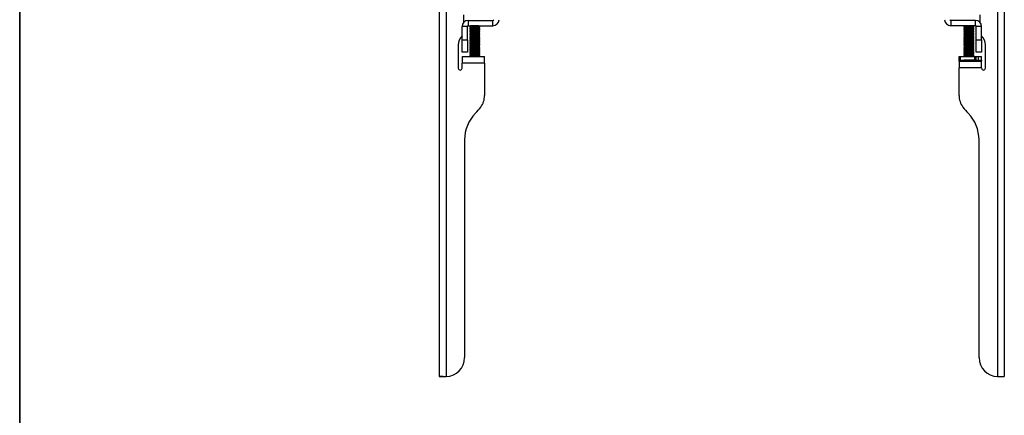
# Model space of a CAD drawing. Units: inches. Extents: x 1 to 196, y 1 to 123.
# Drawn here: x 1 to 20, y 50 to 58 of the extents above; entities that cross this region are included whole.
import ezdxf
from ezdxf.enums import TextEntityAlignment as Align

# ---------------------------------------------------------------- set-up
doc = ezdxf.new("R2010")
doc.units = ezdxf.units.IN
doc.header["$MEASUREMENT"] = 0
doc.styles.add('SLDTEXTSTYLE0', font='TXT', dxfattribs={"width": 0.75})

# ---------------------------------------------------------------- blocks, each defined once
blk = doc.blocks.new('Block3')
at = {"color": 7, "linetype": 'Continuous', "lineweight": 35}
blk.add_line((0.529, 102.484), (0.529, 0.484), dxfattribs=at)
at = {"color": 7, "linetype": 'Continuous', "lineweight": 25}
blk.add_line((0.529, 60.484), (0.529, 0.484), dxfattribs=at)
at = {"color": 7, "linetype": 'Continuous', "lineweight": 0, "style": 'SLDTEXTSTYLE0', "width": 0.75}
blk.add_attdef('AUTOATTR1', text='', height=1.146, dxfattribs=at).set_placement((160.436, 1.087), align=Align.BOTTOM_LEFT)
at = {"color": 7, "linetype": 'Continuous', "lineweight": 0}
for tag in ['AUTOATTR0', 'AUTOATTR2', 'AUTOATTR3']:
    blk.add_attdef(tag, (0, 0), '', height=1, dxfattribs=at)

msp = doc.modelspace()

# ---------------------------------------------------------------- linework, layer by layer
at = {"color": 7, "linetype": 'Continuous', "lineweight": 25}
for p, q in [((8.938, 67.459), (8.938, 50.57)), ((9.073, 67.459), (9.073, 50.57)), ((19.983, 67.459), (19.983, 50.57)), ((20.117, 67.459), (20.117, 50.57)), ((9.418, 57.727), (9.418, 57.573)), ((19.637, 57.573), (19.637, 57.727)), ((9.493, 57.494), (9.389, 57.494)), ((9.389, 57.234), (9.389, 57.494)), ((9.493, 57.234), (9.493, 57.494)), ((9.508, 57.614), (9.508, 57.509)), ((9.508, 57.614), (9.999, 57.614)), ((9.508, 57.509), (9.999, 57.509)), ((9.542, 57.495), (9.54, 57.492)), ((9.54, 57.492), (9.54, 57.487)), ((9.559, 57.492), (9.54, 57.492)), ((9.54, 57.487), (9.557, 57.475)), ((9.697, 57.487), (9.54, 57.487)), ((9.557, 57.475), (9.54, 57.463)), ((9.557, 57.505), (9.542, 57.495)), ((9.561, 57.495), (9.542, 57.495)), ((9.557, 57.509), (9.555, 57.507)), ((9.555, 57.507), (9.557, 57.505)), ((9.555, 57.507), (9.722, 57.507)), ((9.686, 57.505), (9.557, 57.505)), ((9.686, 57.475), (9.557, 57.475)), ((9.737, 57.492), (9.559, 57.492)), ((9.734, 57.495), (9.561, 57.495)), ((9.719, 57.505), (9.686, 57.505)), ((9.719, 57.475), (9.686, 57.475)), ((9.737, 57.487), (9.697, 57.487)), ((9.722, 57.507), (9.719, 57.509)), ((9.719, 57.505), (9.722, 57.507)), ((9.734, 57.495), (9.719, 57.505)), ((9.719, 57.475), (9.737, 57.487)), ((9.737, 57.463), (9.719, 57.475)), ((9.737, 57.492), (9.734, 57.495)), ((9.737, 57.487), (9.737, 57.492)), ((9.999, 57.509), (9.999, 57.614)), ((19.057, 57.614), (19.057, 57.509)), ((19.547, 57.614), (19.057, 57.614)), ((19.547, 57.509), (19.057, 57.509)), ((19.321, 57.495), (19.319, 57.492)), ((19.319, 57.492), (19.319, 57.487)), ((19.516, 57.492), (19.319, 57.492)), ((19.319, 57.487), (19.336, 57.475)), ((19.516, 57.487), (19.319, 57.487)), ((19.336, 57.475), (19.319, 57.463)), ((19.336, 57.505), (19.321, 57.495)), ((19.513, 57.495), (19.321, 57.495)), ((19.336, 57.509), (19.334, 57.507)), ((19.334, 57.507), (19.336, 57.505)), ((19.334, 57.507), (19.467, 57.507)), ((19.498, 57.505), (19.336, 57.505)), ((19.498, 57.475), (19.336, 57.475)), ((19.467, 57.507), (19.501, 57.507)), ((19.501, 57.507), (19.498, 57.509)), ((19.498, 57.505), (19.501, 57.507)), ((19.513, 57.495), (19.498, 57.505)), ((19.498, 57.475), (19.516, 57.487)), ((19.516, 57.463), (19.498, 57.475)), ((19.516, 57.492), (19.513, 57.495)), ((19.516, 57.487), (19.516, 57.492)), ((19.547, 57.509), (19.547, 57.614)), ((19.667, 57.494), (19.562, 57.494)), ((19.562, 57.234), (19.562, 57.494)), ((19.667, 57.234), (19.667, 57.494)), ((9.54, 57.463), (9.54, 57.457)), ((9.697, 57.463), (9.54, 57.463)), ((9.54, 57.457), (9.557, 57.445)), ((9.697, 57.457), (9.54, 57.457)), ((9.557, 57.445), (9.54, 57.433)), ((9.54, 57.433), (9.54, 57.427)), ((9.697, 57.433), (9.54, 57.433)), ((9.54, 57.427), (9.557, 57.415)), ((9.697, 57.427), (9.54, 57.427)), ((9.557, 57.415), (9.54, 57.403)), ((9.54, 57.403), (9.54, 57.397)), ((9.697, 57.403), (9.54, 57.403)), ((9.54, 57.397), (9.557, 57.385)), ((9.697, 57.397), (9.54, 57.397)), ((9.557, 57.385), (9.54, 57.372)), ((9.54, 57.372), (9.54, 57.367)), ((9.697, 57.372), (9.54, 57.372)), ((9.54, 57.367), (9.557, 57.355)), ((9.697, 57.367), (9.54, 57.367)), ((9.557, 57.355), (9.54, 57.342)), ((9.54, 57.342), (9.54, 57.337)), ((9.697, 57.342), (9.54, 57.342)), ((9.54, 57.337), (9.557, 57.325)), ((9.697, 57.337), (9.54, 57.337)), ((9.557, 57.325), (9.54, 57.312)), ((9.54, 57.312), (9.54, 57.307)), ((9.697, 57.312), (9.54, 57.312)), ((9.54, 57.307), (9.557, 57.295)), ((9.697, 57.307), (9.54, 57.307)), ((9.557, 57.295), (9.54, 57.282)), ((9.54, 57.282), (9.54, 57.277)), ((9.697, 57.282), (9.54, 57.282)), ((9.686, 57.445), (9.557, 57.445)), ((9.686, 57.415), (9.557, 57.415)), ((9.686, 57.385), (9.557, 57.385)), ((9.686, 57.355), (9.557, 57.355)), ((9.686, 57.325), (9.557, 57.325)), ((9.686, 57.295), (9.557, 57.295)), ((9.719, 57.445), (9.686, 57.445)), ((9.719, 57.415), (9.686, 57.415)), ((9.719, 57.385), (9.686, 57.385)), ((9.719, 57.355), (9.686, 57.355)), ((9.719, 57.325), (9.686, 57.325)), ((9.719, 57.295), (9.686, 57.295)), ((9.737, 57.463), (9.697, 57.463)), ((9.737, 57.457), (9.697, 57.457)), ((9.737, 57.433), (9.697, 57.433)), ((9.737, 57.427), (9.697, 57.427)), ((9.737, 57.403), (9.697, 57.403)), ((9.737, 57.397), (9.697, 57.397)), ((9.737, 57.372), (9.697, 57.372)), ((9.737, 57.367), (9.697, 57.367)), ((9.737, 57.342), (9.697, 57.342)), ((9.737, 57.337), (9.697, 57.337)), ((9.737, 57.312), (9.697, 57.312)), ((9.737, 57.307), (9.697, 57.307)), ((9.737, 57.282), (9.697, 57.282)), ((9.719, 57.445), (9.737, 57.457)), ((9.737, 57.433), (9.719, 57.445)), ((9.719, 57.415), (9.737, 57.427)), ((9.737, 57.403), (9.719, 57.415)), ((9.719, 57.385), (9.737, 57.397)), ((9.737, 57.372), (9.719, 57.385)), ((9.719, 57.355), (9.737, 57.367)), ((9.737, 57.342), (9.719, 57.355)), ((9.719, 57.325), (9.737, 57.337)), ((9.737, 57.312), (9.719, 57.325)), ((9.719, 57.295), (9.737, 57.307)), ((9.737, 57.282), (9.719, 57.295)), ((9.737, 57.457), (9.737, 57.463)), ((9.737, 57.427), (9.737, 57.433)), ((9.737, 57.397), (9.737, 57.403)), ((9.737, 57.367), (9.737, 57.372)), ((9.737, 57.337), (9.737, 57.342)), ((9.737, 57.307), (9.737, 57.312)), ((9.737, 57.277), (9.737, 57.282)), ((19.319, 57.463), (19.319, 57.457)), ((19.516, 57.463), (19.319, 57.463)), ((19.319, 57.457), (19.336, 57.445)), ((19.516, 57.457), (19.319, 57.457)), ((19.336, 57.445), (19.319, 57.433)), ((19.319, 57.433), (19.319, 57.427)), ((19.516, 57.433), (19.319, 57.433)), ((19.319, 57.427), (19.336, 57.415)), ((19.516, 57.427), (19.319, 57.427)), ((19.336, 57.415), (19.319, 57.403)), ((19.319, 57.403), (19.319, 57.397)), ((19.516, 57.403), (19.319, 57.403)), ((19.319, 57.397), (19.336, 57.385)), ((19.516, 57.397), (19.319, 57.397)), ((19.336, 57.385), (19.319, 57.372)), ((19.319, 57.372), (19.319, 57.367)), ((19.516, 57.372), (19.319, 57.372)), ((19.319, 57.367), (19.336, 57.355)), ((19.516, 57.367), (19.319, 57.367)), ((19.336, 57.355), (19.319, 57.342)), ((19.319, 57.342), (19.319, 57.337)), ((19.516, 57.342), (19.319, 57.342)), ((19.319, 57.337), (19.336, 57.325)), ((19.516, 57.337), (19.319, 57.337)), ((19.336, 57.325), (19.319, 57.312)), ((19.319, 57.312), (19.319, 57.307)), ((19.516, 57.312), (19.319, 57.312)), ((19.319, 57.307), (19.336, 57.295)), ((19.516, 57.307), (19.319, 57.307)), ((19.336, 57.295), (19.319, 57.282)), ((19.319, 57.282), (19.319, 57.277)), ((19.516, 57.282), (19.319, 57.282)), ((19.498, 57.445), (19.336, 57.445)), ((19.498, 57.415), (19.336, 57.415)), ((19.498, 57.385), (19.336, 57.385)), ((19.498, 57.355), (19.336, 57.355)), ((19.498, 57.325), (19.336, 57.325)), ((19.498, 57.295), (19.336, 57.295)), ((19.498, 57.445), (19.516, 57.457)), ((19.516, 57.433), (19.498, 57.445)), ((19.498, 57.415), (19.516, 57.427)), ((19.516, 57.403), (19.498, 57.415)), ((19.498, 57.385), (19.516, 57.397)), ((19.516, 57.372), (19.498, 57.385)), ((19.498, 57.355), (19.516, 57.367)), ((19.516, 57.342), (19.498, 57.355)), ((19.498, 57.325), (19.516, 57.337)), ((19.516, 57.312), (19.498, 57.325)), ((19.498, 57.295), (19.516, 57.307)), ((19.516, 57.282), (19.498, 57.295)), ((19.516, 57.457), (19.516, 57.463)), ((19.516, 57.427), (19.516, 57.433)), ((19.516, 57.397), (19.516, 57.403)), ((19.516, 57.367), (19.516, 57.372)), ((19.516, 57.337), (19.516, 57.342)), ((19.516, 57.307), (19.516, 57.312)), ((19.516, 57.277), (19.516, 57.282)), ((9.313, 57.129), (9.313, 56.669)), ((9.389, 56.984), (9.389, 57.234)), ((9.389, 57.234), (9.493, 57.234)), ((9.493, 57.234), (9.493, 56.984)), ((9.54, 57.277), (9.557, 57.264)), ((9.697, 57.277), (9.54, 57.277)), ((9.557, 57.264), (9.54, 57.252)), ((9.54, 57.252), (9.54, 57.247)), ((9.697, 57.252), (9.54, 57.252)), ((9.54, 57.247), (9.557, 57.234)), ((9.697, 57.247), (9.54, 57.247)), ((9.557, 57.234), (9.54, 57.222)), ((9.54, 57.222), (9.54, 57.217)), ((9.697, 57.222), (9.54, 57.222)), ((9.54, 57.217), (9.557, 57.204)), ((9.697, 57.217), (9.54, 57.217)), ((9.557, 57.204), (9.54, 57.192)), ((9.54, 57.192), (9.54, 57.187)), ((9.697, 57.192), (9.54, 57.192)), ((9.54, 57.187), (9.557, 57.174)), ((9.697, 57.187), (9.54, 57.187)), ((9.557, 57.174), (9.54, 57.162)), ((9.54, 57.162), (9.54, 57.156)), ((9.697, 57.162), (9.54, 57.162)), ((9.54, 57.156), (9.557, 57.144)), ((9.697, 57.156), (9.54, 57.156)), ((9.557, 57.144), (9.54, 57.132)), ((9.54, 57.132), (9.54, 57.126)), ((9.697, 57.132), (9.54, 57.132)), ((9.54, 57.126), (9.557, 57.114)), ((9.697, 57.126), (9.54, 57.126)), ((9.557, 57.114), (9.54, 57.102)), ((9.54, 57.102), (9.54, 57.096)), ((9.697, 57.102), (9.54, 57.102)), ((9.54, 57.096), (9.557, 57.084)), ((9.697, 57.096), (9.54, 57.096)), ((9.557, 57.084), (9.54, 57.072)), ((9.686, 57.264), (9.557, 57.264)), ((9.686, 57.234), (9.557, 57.234)), ((9.686, 57.204), (9.557, 57.204)), ((9.686, 57.174), (9.557, 57.174)), ((9.686, 57.144), (9.557, 57.144)), ((9.686, 57.114), (9.557, 57.114)), ((9.686, 57.084), (9.557, 57.084)), ((9.719, 57.264), (9.686, 57.264)), ((9.719, 57.234), (9.686, 57.234)), ((9.719, 57.204), (9.686, 57.204)), ((9.719, 57.174), (9.686, 57.174)), ((9.719, 57.144), (9.686, 57.144)), ((9.719, 57.114), (9.686, 57.114)), ((9.719, 57.084), (9.686, 57.084)), ((9.737, 57.277), (9.697, 57.277)), ((9.737, 57.252), (9.697, 57.252)), ((9.737, 57.247), (9.697, 57.247)), ((9.737, 57.222), (9.697, 57.222)), ((9.737, 57.217), (9.697, 57.217)), ((9.737, 57.192), (9.697, 57.192)), ((9.737, 57.187), (9.697, 57.187)), ((9.737, 57.162), (9.697, 57.162)), ((9.737, 57.156), (9.697, 57.156)), ((9.737, 57.132), (9.697, 57.132)), ((9.737, 57.126), (9.697, 57.126)), ((9.737, 57.102), (9.697, 57.102)), ((9.737, 57.096), (9.697, 57.096)), ((9.719, 57.264), (9.737, 57.277)), ((9.737, 57.252), (9.719, 57.264)), ((9.719, 57.234), (9.737, 57.247)), ((9.737, 57.222), (9.719, 57.234)), ((9.719, 57.204), (9.737, 57.217)), ((9.737, 57.192), (9.719, 57.204)), ((9.719, 57.174), (9.737, 57.187)), ((9.737, 57.162), (9.719, 57.174)), ((9.719, 57.144), (9.737, 57.156)), ((9.737, 57.132), (9.719, 57.144)), ((9.719, 57.114), (9.737, 57.126)), ((9.737, 57.102), (9.719, 57.114)), ((9.719, 57.084), (9.737, 57.096)), ((9.737, 57.072), (9.719, 57.084)), ((9.737, 57.247), (9.737, 57.252)), ((9.737, 57.217), (9.737, 57.222)), ((9.737, 57.187), (9.737, 57.192)), ((9.737, 57.156), (9.737, 57.162)), ((9.737, 57.126), (9.737, 57.132)), ((9.737, 57.096), (9.737, 57.102)), ((19.319, 57.277), (19.336, 57.264)), ((19.516, 57.277), (19.319, 57.277)), ((19.336, 57.264), (19.319, 57.252)), ((19.319, 57.252), (19.319, 57.247)), ((19.516, 57.252), (19.319, 57.252)), ((19.319, 57.247), (19.336, 57.234)), ((19.516, 57.247), (19.319, 57.247)), ((19.336, 57.234), (19.319, 57.222)), ((19.319, 57.222), (19.319, 57.217)), ((19.516, 57.222), (19.319, 57.222)), ((19.319, 57.217), (19.336, 57.204)), ((19.516, 57.217), (19.319, 57.217)), ((19.336, 57.204), (19.319, 57.192)), ((19.319, 57.192), (19.319, 57.187)), ((19.516, 57.192), (19.319, 57.192)), ((19.319, 57.187), (19.336, 57.174)), ((19.516, 57.187), (19.319, 57.187)), ((19.336, 57.174), (19.319, 57.162)), ((19.319, 57.162), (19.319, 57.156)), ((19.516, 57.162), (19.319, 57.162)), ((19.319, 57.156), (19.336, 57.144)), ((19.516, 57.156), (19.319, 57.156)), ((19.336, 57.144), (19.319, 57.132)), ((19.319, 57.132), (19.319, 57.126)), ((19.516, 57.132), (19.319, 57.132)), ((19.319, 57.126), (19.336, 57.114)), ((19.516, 57.126), (19.319, 57.126)), ((19.336, 57.114), (19.319, 57.102)), ((19.319, 57.102), (19.319, 57.096)), ((19.516, 57.102), (19.319, 57.102)), ((19.319, 57.096), (19.336, 57.084)), ((19.516, 57.096), (19.319, 57.096)), ((19.336, 57.084), (19.319, 57.072)), ((19.498, 57.264), (19.336, 57.264)), ((19.498, 57.234), (19.336, 57.234)), ((19.498, 57.204), (19.336, 57.204)), ((19.498, 57.174), (19.336, 57.174)), ((19.498, 57.144), (19.336, 57.144)), ((19.498, 57.114), (19.336, 57.114)), ((19.498, 57.084), (19.336, 57.084)), ((19.498, 57.264), (19.516, 57.277)), ((19.516, 57.252), (19.498, 57.264)), ((19.498, 57.234), (19.516, 57.247)), ((19.516, 57.222), (19.498, 57.234)), ((19.498, 57.204), (19.516, 57.217)), ((19.516, 57.192), (19.498, 57.204)), ((19.498, 57.174), (19.516, 57.187)), ((19.516, 57.162), (19.498, 57.174)), ((19.498, 57.144), (19.516, 57.156)), ((19.516, 57.132), (19.498, 57.144)), ((19.498, 57.114), (19.516, 57.126)), ((19.516, 57.102), (19.498, 57.114)), ((19.498, 57.084), (19.516, 57.096)), ((19.516, 57.072), (19.498, 57.084)), ((19.516, 57.247), (19.516, 57.252)), ((19.516, 57.217), (19.516, 57.222)), ((19.516, 57.187), (19.516, 57.192)), ((19.516, 57.156), (19.516, 57.162)), ((19.516, 57.126), (19.516, 57.132)), ((19.516, 57.096), (19.516, 57.102)), ((19.562, 57.234), (19.667, 57.234)), ((19.562, 56.984), (19.562, 57.234)), ((19.667, 57.234), (19.667, 56.984)), ((19.742, 56.669), (19.742, 57.129)), ((9.388, 56.904), (9.388, 56.77)), ((9.388, 56.904), (9.833, 56.904)), ((9.493, 56.984), (9.389, 56.984)), ((9.54, 57.072), (9.54, 57.066)), ((9.697, 57.072), (9.54, 57.072)), ((9.54, 57.066), (9.557, 57.054)), ((9.697, 57.066), (9.54, 57.066)), ((9.557, 57.054), (9.54, 57.042)), ((9.54, 57.042), (9.54, 57.036)), ((9.697, 57.042), (9.54, 57.042)), ((9.54, 57.036), (9.557, 57.024)), ((9.697, 57.036), (9.54, 57.036)), ((9.557, 57.024), (9.54, 57.012)), ((9.54, 57.012), (9.54, 57.006)), ((9.697, 57.012), (9.54, 57.012)), ((9.54, 57.006), (9.557, 56.994)), ((9.697, 57.006), (9.54, 57.006)), ((9.557, 56.994), (9.54, 56.982)), ((9.54, 56.982), (9.54, 56.976)), ((9.697, 56.982), (9.54, 56.982)), ((9.54, 56.976), (9.557, 56.964)), ((9.697, 56.976), (9.54, 56.976)), ((9.557, 56.964), (9.54, 56.952)), ((9.54, 56.952), (9.54, 56.946)), ((9.697, 56.952), (9.54, 56.952)), ((9.54, 56.946), (9.557, 56.934)), ((9.697, 56.946), (9.54, 56.946)), ((9.557, 56.934), (9.54, 56.921)), ((9.54, 56.921), (9.54, 56.916)), ((9.697, 56.921), (9.54, 56.921)), ((9.54, 56.916), (9.556, 56.904)), ((9.697, 56.916), (9.54, 56.916)), ((9.686, 57.054), (9.557, 57.054)), ((9.686, 57.024), (9.557, 57.024)), ((9.686, 56.994), (9.557, 56.994)), ((9.686, 56.964), (9.557, 56.964)), ((9.686, 56.934), (9.557, 56.934)), ((9.719, 57.054), (9.686, 57.054)), ((9.719, 57.024), (9.686, 57.024)), ((9.719, 56.994), (9.686, 56.994)), ((9.719, 56.964), (9.686, 56.964)), ((9.719, 56.934), (9.686, 56.934)), ((9.737, 57.072), (9.697, 57.072)), ((9.737, 57.066), (9.697, 57.066)), ((9.737, 57.042), (9.697, 57.042)), ((9.737, 57.036), (9.697, 57.036)), ((9.737, 57.012), (9.697, 57.012)), ((9.737, 57.006), (9.697, 57.006)), ((9.737, 56.982), (9.697, 56.982)), ((9.737, 56.976), (9.697, 56.976)), ((9.737, 56.952), (9.697, 56.952)), ((9.737, 56.946), (9.697, 56.946)), ((9.737, 56.921), (9.697, 56.921)), ((9.737, 56.916), (9.697, 56.916)), ((9.719, 57.054), (9.737, 57.066)), ((9.737, 57.042), (9.719, 57.054)), ((9.719, 57.024), (9.737, 57.036)), ((9.737, 57.012), (9.719, 57.024)), ((9.719, 56.994), (9.737, 57.006)), ((9.737, 56.982), (9.719, 56.994)), ((9.719, 56.964), (9.737, 56.976)), ((9.737, 56.952), (9.719, 56.964)), ((9.719, 56.934), (9.737, 56.946)), ((9.737, 56.921), (9.719, 56.934)), ((9.72, 56.904), (9.737, 56.916)), ((9.737, 57.066), (9.737, 57.072)), ((9.737, 57.036), (9.737, 57.042)), ((9.737, 57.006), (9.737, 57.012)), ((9.737, 56.976), (9.737, 56.982)), ((9.737, 56.946), (9.737, 56.952)), ((9.737, 56.916), (9.737, 56.921)), ((9.833, 56.77), (9.833, 56.904)), ((19.222, 56.83), (19.222, 56.904)), ((19.222, 56.904), (19.253, 56.904)), ((19.253, 56.83), (19.253, 56.904)), ((19.253, 56.904), (19.531, 56.904)), ((19.319, 57.072), (19.319, 57.066)), ((19.516, 57.072), (19.319, 57.072)), ((19.319, 57.066), (19.336, 57.054)), ((19.516, 57.066), (19.319, 57.066)), ((19.336, 57.054), (19.319, 57.042)), ((19.319, 57.042), (19.319, 57.036)), ((19.516, 57.042), (19.319, 57.042)), ((19.319, 57.036), (19.336, 57.024)), ((19.516, 57.036), (19.319, 57.036)), ((19.336, 57.024), (19.319, 57.012)), ((19.319, 57.012), (19.319, 57.006)), ((19.516, 57.012), (19.319, 57.012)), ((19.319, 57.006), (19.336, 56.994)), ((19.516, 57.006), (19.319, 57.006)), ((19.336, 56.994), (19.319, 56.982)), ((19.319, 56.982), (19.319, 56.976)), ((19.516, 56.982), (19.319, 56.982)), ((19.319, 56.976), (19.336, 56.964)), ((19.516, 56.976), (19.319, 56.976)), ((19.336, 56.964), (19.319, 56.952)), ((19.319, 56.952), (19.319, 56.946)), ((19.516, 56.952), (19.319, 56.952)), ((19.319, 56.946), (19.336, 56.934)), ((19.516, 56.946), (19.319, 56.946)), ((19.336, 56.934), (19.319, 56.921)), ((19.319, 56.921), (19.319, 56.916)), ((19.516, 56.921), (19.319, 56.921)), ((19.319, 56.916), (19.335, 56.904)), ((19.516, 56.916), (19.319, 56.916)), ((19.498, 57.054), (19.336, 57.054)), ((19.498, 57.024), (19.336, 57.024)), ((19.498, 56.994), (19.336, 56.994)), ((19.498, 56.964), (19.336, 56.964)), ((19.498, 56.934), (19.336, 56.934)), ((19.498, 57.054), (19.516, 57.066)), ((19.516, 57.042), (19.498, 57.054)), ((19.498, 57.024), (19.516, 57.036)), ((19.516, 57.012), (19.498, 57.024)), ((19.498, 56.994), (19.516, 57.006)), ((19.516, 56.982), (19.498, 56.994)), ((19.498, 56.964), (19.516, 56.976)), ((19.516, 56.952), (19.498, 56.964)), ((19.498, 56.934), (19.516, 56.946)), ((19.516, 56.921), (19.498, 56.934)), ((19.499, 56.904), (19.516, 56.916)), ((19.516, 57.066), (19.516, 57.072)), ((19.516, 57.036), (19.516, 57.042)), ((19.516, 57.006), (19.516, 57.012)), ((19.516, 56.976), (19.516, 56.982)), ((19.516, 56.946), (19.516, 56.952)), ((19.516, 56.916), (19.516, 56.921)), ((19.531, 56.83), (19.531, 56.904)), ((19.531, 56.904), (19.562, 56.904)), ((19.667, 56.984), (19.562, 56.984)), ((19.562, 56.83), (19.562, 56.904)), ((19.562, 56.904), (19.604, 56.904)), ((19.604, 56.83), (19.604, 56.904)), ((19.604, 56.904), (19.667, 56.904)), ((19.667, 56.83), (19.667, 56.904)), ((9.388, 56.669), (9.388, 56.77)), ((9.833, 56.77), (9.388, 56.77)), ((9.833, 56.77), (9.833, 56.128)), ((19.222, 56.83), (19.253, 56.83)), ((19.222, 56.809), (19.222, 56.83)), ((19.222, 56.809), (19.222, 56.675)), ((19.222, 56.809), (19.667, 56.809)), ((19.253, 56.83), (19.531, 56.83)), ((19.319, 56.83), (19.319, 56.826)), ((19.319, 56.826), (19.336, 56.813)), ((19.516, 56.826), (19.319, 56.826)), ((19.336, 56.813), (19.331, 56.809)), ((19.498, 56.813), (19.336, 56.813)), ((19.498, 56.813), (19.516, 56.826)), ((19.504, 56.809), (19.498, 56.813)), ((19.516, 56.826), (19.516, 56.83)), ((19.531, 56.83), (19.562, 56.83)), ((19.562, 56.83), (19.604, 56.83)), ((19.604, 56.83), (19.667, 56.83)), ((19.667, 56.83), (19.667, 56.809)), ((19.667, 56.675), (19.667, 56.809)), ((19.222, 56.128), (19.222, 56.675)), ((19.667, 56.675), (19.222, 56.675)), ((19.667, 56.675), (19.667, 56.669)), ((9.438, 55.254), (9.438, 50.945)), ((19.617, 50.945), (19.617, 55.254)), ((9.013, 50.57), (8.938, 50.57)), ((20.043, 50.57), (20.117, 50.57))]:
    msp.add_line(p, q, dxfattribs=at)
for centre, radius, start, end in [((9.508, 57.494), 0.12, 90, 180), ((9.508, 57.494), 0.015, 90, 180), ((9.999, 57.629), 0.015, 270, 0), ((9.999, 57.629), 0.12, 270, 0), ((19.057, 57.629), 0.12, 180, 270), ((19.057, 57.629), 0.015, 180, 270), ((19.547, 57.494), 0.12, 0, 90), ((19.547, 57.494), 0.015, 0, 90), ((9.563, 57.129), 0.25, 134.2988, 180), ((19.492, 57.129), 0.25, 0, 45.7012), ((9.351, 56.669), 0.0375, 180, 0), ((19.705, 56.669), 0.0375, 180, 0), ((9.458, 56.128), 0.375, 322.8762, 0), ((19.597, 56.128), 0.375, 180, 217.1238), ((10.188, 55.254), 0.75, 135.7551, 180), ((8.711, 56.693), 1.312, 315.7551, 322.8762), ((20.345, 56.693), 1.312, 217.1238, 224.2449), ((18.867, 55.254), 0.75, 0, 44.2449), ((9.063, 50.945), 0.375, 271.4822, 0), ((19.992, 50.945), 0.375, 180, 268.5178)]:
    msp.add_arc(centre, radius, start, end, dxfattribs=at)
for points, knots in [([(8.938, 50.57), (8.94, 50.57), (8.944, 50.57), (8.976, 50.57), (9.02, 50.57), (9.055, 50.57), (9.073, 50.57)], [0, 0, 0, 0, 0.2499948, 0.5000013, 0.7500008, 1, 1, 1, 1]), ([(19.983, 50.57), (20, 50.57), (20.035, 50.57), (20.08, 50.57), (20.111, 50.57), (20.115, 50.57), (20.117, 50.57)], [0, 0, 0, 0, 0.249999, 0.499999, 0.750005, 1, 1, 1, 1])]:
    msp.add_open_spline(points, degree=3, knots=knots, dxfattribs=at)

# ---------------------------------------------------------------- block references
at = {"color": 7, "linetype": 'Continuous', "xscale": 1.2, "yscale": 1.2, "zscale": 1.2}
msp.add_blockref('Block3', (0, 0), dxfattribs=at)

doc.saveas('drawing.dxf')
